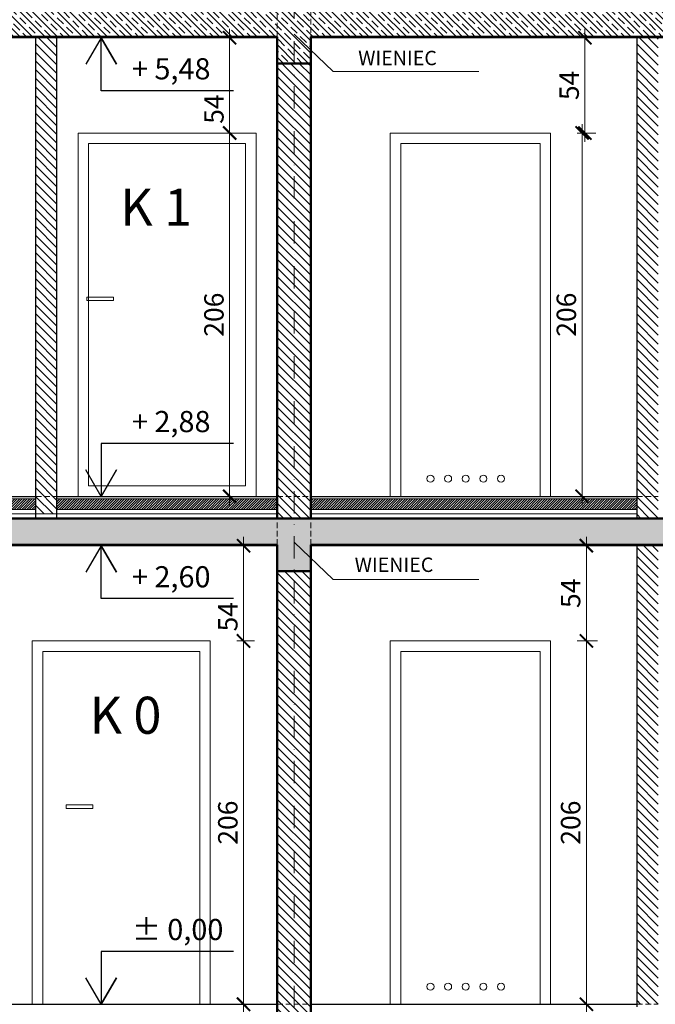
# Model space of a CAD drawing. Units: millimetres. Extents: x 8510 to 121617, y 7613 to 101964.
# Drawn here: x 88546 to 88906, y 55997 to 56555 of the extents above; entities that cross this region are included whole.
import ezdxf

# ---------------------------------------------------------------- set-up
doc = ezdxf.new("R2010")
doc.units = ezdxf.units.MM
for name, pattern in [('CONTINU', [0]), ('DASHDOT2', [12.7, 6.35, -3.175, 0, -3.175]), ('DASHED2', [9.525, 6.35, -3.175])]:
    doc.linetypes.add(name, pattern=pattern)
for name, color, linetype, lineweight in [('0.05', 130, 'Continuous', 5), ('DZIALOWE', 5, 'Continuous', 25), ('KRESKOWANIA', 8, 'Continuous', 0), ('OPISY', 6, 'Continuous', 25), ('OSI', 250, 'Continuous', 0), ('WYMIARY', 210, 'Continuous', 15), ('wymiary 100', 8, 'Continuous', 15)]:
    doc.layers.add(name, color=color, linetype=linetype, lineweight=lineweight)
for name, color, linetype in [('szraf', 8, 'Continuous'), ('VIEWPORT', 7, 'Continuous'), ('WYMIAR', 7, 'Continuous')]:
    doc.layers.add(name, color=color, linetype=linetype)
doc.styles.add('ewa romans', font='romans.shx', dxfattribs={"width": 0.6})
doc.styles.add('ROMANS', font='simplex.shx', dxfattribs={"width": 0.6, "height": 15})
doc.linetypes.add('BATTING', pattern='A,0.0001,-0.1,[134,ltypeshp.shx,S=0.1,R=0,X=-0.1,Y=0],-0.2,[134,ltypeshp.shx,S=0.1,R=180,X=0.1,Y=0],-0.1', length=0.4001)
doc.dimstyles.new('50 na cm', dxfattribs={"dimscale": 5, "dimtxt": 2.2, "dimasz": 1.5, "dimexe": 1.25, "dimexo": 3, "dimgap": 0.4, "dimtad": 1, "dimdec": 0, "dimtxsty": 'ewa romans', "dimblk": 'ARCHTICK', "dimcen": 2, "dimdle": 1, "dimclrd": 253, "dimclre": 253, "dimclrt": 253, "dimadec": 0, "dimazin": 0, "dimtfac": 1, "dimtdec": 0, "dimtmove": 0, "dimatfit": 3, "dimldrblk": 'ARCHTICK', "dimfxl": 3, "dimfxlon": 1, "dimlwd": 9, "dimlwe": 9, "dimarcsym": 0})
doc.dimstyles.new('Wektor 1do50', dxfattribs={"dimscale": 0, "dimtxt": 6, "dimasz": 0.3, "dimexe": 1.25, "dimexo": 0.625, "dimgap": 3, "dimtad": 1, "dimdec": 1, "dimlfac": -1, "dimzin": 12, "dimdsep": 46, "dimtxsty": 'ROMANS', "dimblk": 'AGA1', "dimcen": 0.3, "dimse1": 1, "dimse2": 1, "dimclre": 7, "dimclrt": 61, "dimadec": 0, "dimazin": 0, "dimtfac": 1, "dimtdec": 1, "dimtmove": 0, "dimatfit": 3, "dimldrblk": 'AGA1', "dimfxl": 1, "dimtolj": 1, "dimtzin": 0, "dimarcsym": 0})
pattern_1 = [(135, (-8046.1594, 22971.3012), (-2.46957043, -2.46957043), [])]

# ---------------------------------------------------------------- blocks, each defined once
blk = doc.blocks.new('_ArchTick')
at = {"color": 0, "linetype": 'ByBlock', "const_width": 0.15}
blk.add_lwpolyline([(-0.5, -0.5), (0.5, 0.5)], dxfattribs=at)
blk = doc.blocks.new('*D2400')
at = {"layer": 'DEFPOINTS', "color": 0, "linetype": 'Continuous', "lineweight": 0}
for p in [(88846.79, 56490.79), (88864.63, 56490.79), (88846.79, 56284.79)]:
    blk.add_point(p, dxfattribs=at)
at = {"layer": 'WYMIARY', "color": 253, "linetype": 'Continuous', "lineweight": 9}
for p, q in [((88864.63, 56279.79), (88864.63, 56495.79)), ((88861.79, 56490.79), (88870.88, 56490.79)), ((88861.79, 56284.79), (88870.88, 56284.79))]:
    blk.add_line(p, q, dxfattribs=at)
at = {"layer": 'WYMIARY', "color": 253, "linetype": 'Continuous', "lineweight": 9, "xscale": 7.5, "yscale": 7.5, "zscale": 7.5}
for p, rotation in [((88864.63, 56490.79), 90), ((88864.63, 56284.79), 270)]:
    blk.add_blockref('_ArchTick', p, dxfattribs=dict(at, rotation=rotation))
at = {"layer": 'WYMIARY', "color": 253, "linetype": 'Continuous', "lineweight": 0, "insert": (88857.13, 56387.79), "char_height": 11, "attachment_point": 5, "rotation": 90, "style": 'ewa romans'}
blk.add_mtext('206', dxfattribs=at)
blk = doc.blocks.new('*D2401')
at = {"layer": 'DEFPOINTS', "color": 0, "linetype": 'Continuous', "lineweight": 0}
for p in [(88851.21, 56544.79), (88866.23, 56544.79), (88846.79, 56490.79)]:
    blk.add_point(p, dxfattribs=at)
at = {"layer": 'WYMIARY', "color": 253, "linetype": 'Continuous', "lineweight": 9}
for p, q in [((88866.23, 56485.79), (88866.23, 56549.79)), ((88866.21, 56544.79), (88872.48, 56544.79)), ((88861.79, 56490.79), (88872.48, 56490.79))]:
    blk.add_line(p, q, dxfattribs=at)
at = {"layer": 'WYMIARY', "color": 253, "linetype": 'Continuous', "lineweight": 9, "xscale": 7.5, "yscale": 7.5, "zscale": 7.5}
for p, rotation in [((88866.23, 56544.79), 90), ((88866.23, 56490.79), 270)]:
    blk.add_blockref('_ArchTick', p, dxfattribs=dict(at, rotation=rotation))
at = {"layer": 'WYMIARY', "color": 253, "linetype": 'Continuous', "lineweight": 0, "insert": (88858.73, 56517.79), "char_height": 11, "attachment_point": 5, "rotation": 90, "style": 'ewa romans'}
blk.add_mtext('54', dxfattribs=at)
blk = doc.blocks.new('*D2405')
at = {"layer": 'DEFPOINTS', "color": 0, "linetype": 'Continuous', "lineweight": 0}
for p in [(88653.79, 56202.79), (88672.64, 56202.79), (88653.79, 55996.79)]:
    blk.add_point(p, dxfattribs=at)
at = {"layer": 'WYMIARY', "color": 253, "linetype": 'Continuous', "lineweight": 9}
for p, q in [((88672.64, 55991.79), (88672.64, 56207.79)), ((88668.79, 56202.79), (88678.89, 56202.79)), ((88668.79, 55996.79), (88678.89, 55996.79))]:
    blk.add_line(p, q, dxfattribs=at)
at = {"layer": 'WYMIARY', "color": 253, "linetype": 'Continuous', "lineweight": 9, "xscale": 7.5, "yscale": 7.5, "zscale": 7.5}
for p, rotation in [((88672.64, 56202.79), 90), ((88672.64, 55996.79), 270)]:
    blk.add_blockref('_ArchTick', p, dxfattribs=dict(at, rotation=rotation))
at = {"layer": 'WYMIARY', "color": 253, "linetype": 'Continuous', "lineweight": 0, "insert": (88665.14, 56099.79), "char_height": 11, "attachment_point": 5, "rotation": 90, "style": 'ewa romans'}
blk.add_mtext('206', dxfattribs=at)
blk = doc.blocks.new('*D2406')
at = {"layer": 'DEFPOINTS', "color": 0, "linetype": 'Continuous', "lineweight": 0}
for p in [(88672.64, 56256.79), (88691.79, 56256.79), (88653.79, 56202.79)]:
    blk.add_point(p, dxfattribs=at)
at = {"layer": 'WYMIARY', "color": 253, "linetype": 'Continuous', "lineweight": 9}
for p, q in [((88672.64, 56197.79), (88672.64, 56261.79)), ((88676.79, 56256.79), (88666.39, 56256.79)), ((88668.79, 56202.79), (88678.89, 56202.79))]:
    blk.add_line(p, q, dxfattribs=at)
at = {"layer": 'WYMIARY', "color": 253, "linetype": 'Continuous', "lineweight": 9, "xscale": 7.5, "yscale": 7.5, "zscale": 7.5}
for p, rotation in [((88672.64, 56256.79), 90), ((88672.64, 56202.79), 270)]:
    blk.add_blockref('_ArchTick', p, dxfattribs=dict(at, rotation=rotation))
at = {"layer": 'WYMIARY', "color": 253, "linetype": 'Continuous', "lineweight": 0, "insert": (88665.14, 56216.53), "char_height": 11, "attachment_point": 5, "rotation": 90, "style": 'ewa romans'}
blk.add_mtext('54', dxfattribs=at)
blk = doc.blocks.new('*D2407')
at = {"layer": 'DEFPOINTS', "color": 0, "linetype": 'Continuous', "lineweight": 0}
for p in [(88664.76, 56490.79), (88679.79, 56490.79), (88679.79, 56284.79)]:
    blk.add_point(p, dxfattribs=at)
at = {"layer": 'WYMIARY', "color": 253, "linetype": 'Continuous', "lineweight": 9}
for p, q in [((88664.76, 56279.79), (88664.76, 56495.79)), ((88664.79, 56490.79), (88658.51, 56490.79)), ((88664.79, 56284.79), (88658.51, 56284.79))]:
    blk.add_line(p, q, dxfattribs=at)
at = {"layer": 'WYMIARY', "color": 253, "linetype": 'Continuous', "lineweight": 9, "xscale": 7.5, "yscale": 7.5, "zscale": 7.5}
for p, rotation in [((88664.76, 56490.79), 90), ((88664.76, 56284.79), 270)]:
    blk.add_blockref('_ArchTick', p, dxfattribs=dict(at, rotation=rotation))
at = {"layer": 'WYMIARY', "color": 253, "linetype": 'Continuous', "lineweight": 0, "insert": (88657.26, 56387.79), "char_height": 11, "attachment_point": 5, "rotation": 90, "style": 'ewa romans'}
blk.add_mtext('206', dxfattribs=at)
blk = doc.blocks.new('*D2408')
at = {"layer": 'DEFPOINTS', "color": 0, "linetype": 'Continuous', "lineweight": 0}
for p in [(88664.76, 56544.79), (88691.79, 56544.79), (88679.79, 56490.79)]:
    blk.add_point(p, dxfattribs=at)
at = {"layer": 'WYMIARY', "color": 253, "linetype": 'Continuous', "lineweight": 9}
for p, q in [((88664.76, 56485.79), (88664.76, 56549.79)), ((88676.79, 56544.79), (88658.51, 56544.79)), ((88664.79, 56490.79), (88658.51, 56490.79))]:
    blk.add_line(p, q, dxfattribs=at)
at = {"layer": 'WYMIARY', "color": 253, "linetype": 'Continuous', "lineweight": 9, "xscale": 7.5, "yscale": 7.5, "zscale": 7.5}
for p, rotation in [((88664.76, 56544.79), 90), ((88664.76, 56490.79), 270)]:
    blk.add_blockref('_ArchTick', p, dxfattribs=dict(at, rotation=rotation))
at = {"layer": 'WYMIARY', "color": 253, "linetype": 'Continuous', "lineweight": 0, "insert": (88657.26, 56504.36), "char_height": 11, "attachment_point": 5, "rotation": 90, "style": 'ewa romans'}
blk.add_mtext('54', dxfattribs=at)
blk = doc.blocks.new('*D3885')
at = {"layer": '0.05', "color": 253, "linetype": 'Continuous', "lineweight": 9}
for p, q in [((88867.06, 55991.79), (88867.06, 56207.79)), ((88861.79, 56202.79), (88873.31, 56202.79)), ((88861.79, 55996.79), (88873.31, 55996.79))]:
    blk.add_line(p, q, dxfattribs=at)
at = {"layer": 'DEFPOINTS', "color": 0, "linetype": 'Continuous', "lineweight": 0}
for p in [(88846.79, 56202.79), (88867.06, 56202.79), (88846.79, 55996.79)]:
    blk.add_point(p, dxfattribs=at)
at = {"layer": '0.05', "color": 253, "linetype": 'Continuous', "lineweight": 9, "xscale": 7.5, "yscale": 7.5, "zscale": 7.5}
for p, rotation in [((88867.06, 56202.79), 90), ((88867.06, 55996.79), 270)]:
    blk.add_blockref('_ArchTick', p, dxfattribs=dict(at, rotation=rotation))
at = {"layer": '0.05', "color": 253, "linetype": 'Continuous', "lineweight": 0, "insert": (88859.56, 56099.79), "char_height": 11, "attachment_point": 5, "rotation": 90, "style": 'ewa romans'}
blk.add_mtext('206', dxfattribs=at)
blk = doc.blocks.new('*D3886')
at = {"layer": '0.05', "color": 253, "linetype": 'Continuous', "lineweight": 9}
for p, q in [((88867.06, 56197.79), (88867.06, 56261.79)), ((88880.79, 56256.79), (88860.81, 56256.79)), ((88861.79, 56202.79), (88873.31, 56202.79))]:
    blk.add_line(p, q, dxfattribs=at)
at = {"layer": 'DEFPOINTS', "color": 0, "linetype": 'Continuous', "lineweight": 0}
for p in [(88867.06, 56256.79), (88895.79, 56256.79), (88846.79, 56202.79)]:
    blk.add_point(p, dxfattribs=at)
at = {"layer": '0.05', "color": 253, "linetype": 'Continuous', "lineweight": 9, "xscale": 7.5, "yscale": 7.5, "zscale": 7.5}
for p, rotation in [((88867.06, 56256.79), 90), ((88867.06, 56202.79), 270)]:
    blk.add_blockref('_ArchTick', p, dxfattribs=dict(at, rotation=rotation))
at = {"layer": '0.05', "color": 253, "linetype": 'Continuous', "lineweight": 0, "insert": (88859.56, 56229.79), "char_height": 11, "attachment_point": 5, "rotation": 90, "style": 'ewa romans'}
blk.add_mtext('54', dxfattribs=at)
blk = doc.blocks.new('*D4140')
at = {"layer": '0.05', "color": 253, "linetype": 'Continuous', "lineweight": 9}
for p, q in [((88024.1, 57114.96), (88002.85, 57114.96)), ((88009.1, 55960.79), (88009.1, 57119.96)), ((88024.1, 55965.79), (88002.85, 55965.79))]:
    blk.add_line(p, q, dxfattribs=at)
at = {"layer": 'DEFPOINTS', "color": 0, "linetype": 'Continuous', "lineweight": 0}
for p in [(88009.1, 57114.96), (88731.29, 57114.96), (88150.29, 55965.79)]:
    blk.add_point(p, dxfattribs=at)
at = {"layer": '0.05', "color": 253, "linetype": 'Continuous', "lineweight": 9, "xscale": 7.5, "yscale": 7.5, "zscale": 7.5}
for p, rotation in [((88009.1, 57114.96), 90), ((88009.1, 55965.79), 270)]:
    blk.add_blockref('_ArchTick', p, dxfattribs=dict(at, rotation=rotation))
at = {"layer": '0.05', "color": 253, "linetype": 'Continuous', "lineweight": 0, "insert": (88001.6, 56540.37), "char_height": 11, "attachment_point": 5, "rotation": 90, "style": 'ewa romans'}
blk.add_mtext('1150', dxfattribs=at)
blk = doc.blocks.new('AGA1')
at = {"layer": 'VIEWPORT'}
for q in [(-14, 0), (0, 17), (0, -17), (17.5, 0)]:
    blk.add_line((0, 0), q, dxfattribs=at)
at = {"layer": 'VIEWPORT', "const_width": 1.5}
for points in [[(0, 0), (-8.5, -8.5)], [(0, 0), (8.5, 8.5)]]:
    blk.add_lwpolyline(points, dxfattribs=at)
blk = doc.blocks.new('*D5809')
at = {"layer": '0.05', "color": 0, "linetype": 'Continuous', "lineweight": -2}
blk.add_line((109685.63, 56060.12), (109685.63, 56036.72), dxfattribs=at)
at = {"layer": 'DEFPOINTS', "color": 0, "linetype": 'Continuous', "lineweight": 0}
for p in [(109814.03, 56060.42), (34562.6, 56036.42), (109685.63, 56036.42)]:
    blk.add_point(p, dxfattribs=at)
at = {"layer": '0.05', "color": 0, "linetype": 'Continuous', "lineweight": -2, "xscale": 0.3, "yscale": 0.3, "zscale": 0.3}
for p, rotation in [((109685.63, 56060.42), 90), ((109685.63, 56036.42), 270)]:
    blk.add_blockref('AGA1', p, dxfattribs=dict(at, rotation=rotation))
at = {"layer": '0.05', "color": 61, "linetype": 'Continuous', "lineweight": 0, "insert": (109675.13, 56048.42), "char_height": 15, "attachment_point": 5, "rotation": 90, "style": 'ROMANS'}
blk.add_mtext('\\A1;24', dxfattribs=at)
blk = doc.blocks.new('*D5814')
at = {"layer": '0.05', "color": 0, "linetype": 'Continuous', "lineweight": -2}
blk.add_line((109665.77, 56579.12), (109665.77, 56024.72), dxfattribs=at)
at = {"layer": 'DEFPOINTS', "color": 0, "linetype": 'Continuous', "lineweight": 0}
for p in [(109742.01, 56579.42), (34490.59, 56024.42), (109665.77, 56024.42)]:
    blk.add_point(p, dxfattribs=at)
at = {"layer": '0.05', "color": 0, "linetype": 'Continuous', "lineweight": -2, "xscale": 0.3, "yscale": 0.3, "zscale": 0.3}
for p, rotation in [((109665.77, 56579.42), 90), ((109665.77, 56024.42), 270)]:
    blk.add_blockref('AGA1', p, dxfattribs=dict(at, rotation=rotation))
at = {"layer": '0.05', "color": 61, "linetype": 'Continuous', "lineweight": 0, "insert": (109655.27, 56301.92), "char_height": 15, "attachment_point": 5, "rotation": 90, "style": 'ROMANS'}
blk.add_mtext('\\A1;555', dxfattribs=at)
blk = doc.blocks.new('*D5981')
at = {"layer": '0.05', "color": 0, "linetype": 'Continuous', "lineweight": -2}
blk.add_line((112627.47, 57067.12), (112627.47, 56060.72), dxfattribs=at)
at = {"layer": 'DEFPOINTS', "color": 0, "linetype": 'Continuous', "lineweight": 0}
for p in [(112913.91, 57067.42), (37662.49, 56060.42), (112627.47, 56060.42)]:
    blk.add_point(p, dxfattribs=at)
at = {"layer": '0.05', "color": 0, "linetype": 'Continuous', "lineweight": -2, "xscale": 0.3, "yscale": 0.3, "zscale": 0.3}
for p, rotation in [((112627.47, 57067.42), 90), ((112627.47, 56060.42), 270)]:
    blk.add_blockref('AGA1', p, dxfattribs=dict(at, rotation=rotation))
at = {"layer": '0.05', "color": 61, "linetype": 'Continuous', "lineweight": 0, "insert": (112616.97, 56563.92), "char_height": 15, "attachment_point": 5, "rotation": 90, "style": 'ROMANS'}
blk.add_mtext('\\A1;1007', dxfattribs=at)
blk = doc.blocks.new('*D5982')
at = {"layer": '0.05', "color": 0, "linetype": 'Continuous', "lineweight": -2}
blk.add_line((112627.47, 56060.12), (112627.47, 56024.72), dxfattribs=at)
at = {"layer": 'DEFPOINTS', "color": 0, "linetype": 'Continuous', "lineweight": 0}
for p in [(112913.91, 56060.42), (37662.49, 56024.42), (112627.47, 56024.42)]:
    blk.add_point(p, dxfattribs=at)
at = {"layer": '0.05', "color": 0, "linetype": 'Continuous', "lineweight": -2, "xscale": 0.3, "yscale": 0.3, "zscale": 0.3}
for p, rotation in [((112627.47, 56060.42), 90), ((112627.47, 56024.42), 270)]:
    blk.add_blockref('AGA1', p, dxfattribs=dict(at, rotation=rotation))
at = {"layer": '0.05', "color": 61, "linetype": 'Continuous', "lineweight": 0, "insert": (112616.97, 56042.42), "char_height": 15, "attachment_point": 5, "rotation": 90, "style": 'ROMANS'}
blk.add_mtext('\\A1;36', dxfattribs=at)
blk = doc.blocks.new('*D6073')
at = {"layer": '0.05', "color": 0, "linetype": 'Continuous', "lineweight": -2}
blk.add_line((115983.4, 56579.12), (115983.4, 56024.72), dxfattribs=at)
at = {"layer": 'DEFPOINTS', "color": 0, "linetype": 'Continuous', "lineweight": 0}
for p in [(116246.83, 56579.42), (40995.41, 56024.42), (115983.4, 56024.42)]:
    blk.add_point(p, dxfattribs=at)
at = {"layer": '0.05', "color": 0, "linetype": 'Continuous', "lineweight": -2, "xscale": 0.3, "yscale": 0.3, "zscale": 0.3}
for p, rotation in [((115983.4, 56579.42), 90), ((115983.4, 56024.42), 270)]:
    blk.add_blockref('AGA1', p, dxfattribs=dict(at, rotation=rotation))
at = {"layer": '0.05', "color": 61, "linetype": 'Continuous', "lineweight": 0, "insert": (115972.9, 56301.92), "char_height": 15, "attachment_point": 5, "rotation": 90, "style": 'ROMANS'}
blk.add_mtext('\\A1;555', dxfattribs=at)
blk = doc.blocks.new('*D6099')
at = {"layer": '0.05', "color": 0, "linetype": 'Continuous', "lineweight": -2}
blk.add_line((118059.26, 56280.09), (118059.26, 56060.72), dxfattribs=at)
at = {"layer": 'DEFPOINTS', "color": 0, "linetype": 'Continuous', "lineweight": 0}
for p in [(118163.79, 56280.39), (42912.37, 56060.42), (118059.26, 56060.42)]:
    blk.add_point(p, dxfattribs=at)
at = {"layer": '0.05', "color": 0, "linetype": 'Continuous', "lineweight": -2, "xscale": 0.3, "yscale": 0.3, "zscale": 0.3}
for p, rotation in [((118059.26, 56280.39), 90), ((118059.26, 56060.42), 270)]:
    blk.add_blockref('AGA1', p, dxfattribs=dict(at, rotation=rotation))
at = {"layer": '0.05', "color": 61, "linetype": 'Continuous', "lineweight": 0, "insert": (118048.76, 56170.4), "char_height": 15, "attachment_point": 5, "rotation": 90, "style": 'ROMANS'}
blk.add_mtext('\\A1;220', dxfattribs=at)
blk = doc.blocks.new('*D6100')
at = {"layer": '0.05', "color": 0, "linetype": 'Continuous', "lineweight": -2}
blk.add_line((118290.21, 57067.12), (118290.21, 56060.72), dxfattribs=at)
at = {"layer": 'DEFPOINTS', "color": 0, "linetype": 'Continuous', "lineweight": 0}
for p in [(118125.73, 57067.42), (42874.3, 56060.42), (118290.21, 56060.42)]:
    blk.add_point(p, dxfattribs=at)
at = {"layer": '0.05', "color": 0, "linetype": 'Continuous', "lineweight": -2, "xscale": 0.3, "yscale": 0.3, "zscale": 0.3}
for p, rotation in [((118290.21, 57067.42), 90), ((118290.21, 56060.42), 270)]:
    blk.add_blockref('AGA1', p, dxfattribs=dict(at, rotation=rotation))
at = {"layer": '0.05', "color": 61, "linetype": 'Continuous', "lineweight": 0, "insert": (118279.71, 56563.92), "char_height": 15, "attachment_point": 5, "rotation": 90, "style": 'ROMANS'}
blk.add_mtext('\\A1;1007', dxfattribs=at)
blk = doc.blocks.new('*D6106')
at = {"layer": '0.05', "color": 0, "linetype": 'Continuous', "lineweight": -2}
blk.add_line((116893.48, 56399.72), (116893.48, 56584.12), dxfattribs=at)
at = {"layer": 'DEFPOINTS', "color": 0, "linetype": 'Continuous', "lineweight": 0}
for p in [(41608.41, 56584.42), (116893.48, 56584.42), (116859.83, 56399.42)]:
    blk.add_point(p, dxfattribs=at)
at = {"layer": '0.05', "color": 0, "linetype": 'Continuous', "lineweight": -2, "xscale": 0.3, "yscale": 0.3, "zscale": 0.3}
for p, rotation in [((116893.48, 56584.42), 90), ((116893.48, 56399.42), 270)]:
    blk.add_blockref('AGA1', p, dxfattribs=dict(at, rotation=rotation))
at = {"layer": '0.05', "color": 61, "linetype": 'Continuous', "lineweight": 0, "insert": (116882.98, 56491.92), "char_height": 15, "attachment_point": 5, "rotation": 90, "style": 'ROMANS'}
blk.add_mtext('\\A1;185', dxfattribs=at)
blk = doc.blocks.new('*D6162')
at = {"layer": '0.05', "color": 0, "linetype": 'Continuous', "lineweight": -2}
blk.add_line((108447.52, 56640.83), (108447.52, 56060.93), dxfattribs=at)
at = {"layer": 'DEFPOINTS', "color": 0, "linetype": 'Continuous', "lineweight": 0}
for p in [(108476.01, 56641.13), (31265.46, 56060.63), (108447.52, 56060.63)]:
    blk.add_point(p, dxfattribs=at)
at = {"layer": '0.05', "color": 0, "linetype": 'Continuous', "lineweight": -2, "xscale": 0.3, "yscale": 0.3, "zscale": 0.3}
for p, rotation in [((108447.52, 56641.13), 90), ((108447.52, 56060.63), 270)]:
    blk.add_blockref('AGA1', p, dxfattribs=dict(at, rotation=rotation))
at = {"layer": '0.05', "color": 61, "linetype": 'Continuous', "lineweight": 0, "insert": (108435.59, 56350.88), "char_height": 15, "attachment_point": 5, "rotation": 90, "style": 'ROMANS'}
blk.add_mtext('\\A1;580,5', dxfattribs=at)
blk = doc.blocks.new('*D6240')
at = {"layer": '0.05', "color": 0, "linetype": 'Continuous', "lineweight": -2}
blk.add_line((107069.04, 56644.83), (107069.04, 56060.93), dxfattribs=at)
at = {"layer": 'DEFPOINTS', "color": 0, "linetype": 'Continuous', "lineweight": 0}
for p in [(107033.01, 56645.13), (29822.46, 56060.63), (107069.04, 56060.63)]:
    blk.add_point(p, dxfattribs=at)
at = {"layer": '0.05', "color": 0, "linetype": 'Continuous', "lineweight": -2, "xscale": 0.3, "yscale": 0.3, "zscale": 0.3}
for p, rotation in [((107069.04, 56645.13), 90), ((107069.04, 56060.63), 270)]:
    blk.add_blockref('AGA1', p, dxfattribs=dict(at, rotation=rotation))
at = {"layer": '0.05', "color": 61, "linetype": 'Continuous', "lineweight": 0, "insert": (107057.11, 56352.88), "char_height": 15, "attachment_point": 5, "rotation": 90, "style": 'ROMANS'}
blk.add_mtext('\\A1;584,5', dxfattribs=at)
blk = doc.blocks.new('*D6290')
at = {"layer": '0.05', "color": 0, "linetype": 'Continuous', "lineweight": -2}
blk.add_line((107409.71, 56308.29), (107409.71, 56040.43), dxfattribs=at)
at = {"layer": 'DEFPOINTS', "color": 0, "linetype": 'Continuous', "lineweight": 0}
for p in [(107384.01, 56308.59), (30173.46, 56040.13), (107409.71, 56040.13)]:
    blk.add_point(p, dxfattribs=at)
at = {"layer": '0.05', "color": 0, "linetype": 'Continuous', "lineweight": -2, "xscale": 0.3, "yscale": 0.3, "zscale": 0.3}
for p, rotation in [((107409.71, 56308.59), 90), ((107409.71, 56040.13), 270)]:
    blk.add_blockref('AGA1', p, dxfattribs=dict(at, rotation=rotation))
at = {"layer": '0.05', "color": 61, "linetype": 'Continuous', "lineweight": 0, "insert": (107397.78, 56174.36), "char_height": 15, "attachment_point": 5, "rotation": 90, "style": 'ROMANS'}
blk.add_mtext('\\A1;268,5', dxfattribs=at)

msp = doc.modelspace()

# ---------------------------------------------------------------- hatches: boundary and pattern name
at = {"layer": '0.05', "linetype": 'Continuous', "lineweight": 0}
h = msp.add_hatch(dxfattribs=at)
h.set_pattern_fill('_USER', angle=45, style=0, pattern_type=0)
h.set_pattern_definition([(45, (0, 0), (-0.707106781, 0.707106781), [])])
h.paths.add_polyline_path([(88215.91, 56283.29), (88215.91, 56277.29), (88305.79, 56277.29), (88305.79, 56283.29)])
h.paths.add_polyline_path([(88527.28, 56277.29), (88527.28, 56283.29), (88305.79, 56283.29), (88305.79, 56277.29)])
h.paths.add_polyline_path([(88554.79, 56277.29), (88554.79, 56283.29), (88527.28, 56283.29), (88527.28, 56277.29)])
h.paths.add_polyline_path([(88566.79, 56283.29), (88566.79, 56277.29), (88691.79, 56277.29), (88691.79, 56283.29)])
h = msp.add_hatch(dxfattribs=at)
h.set_pattern_fill('_USER', angle=45, style=0, pattern_type=0)
h.set_pattern_definition([(45, (-7972.1805, 22971.3012), (-0.707106781, 0.707106781), [])])
h.paths.add_polyline_path([(88895.79, 56277.29), (88895.79, 56283.29), (88710.79, 56283.29), (88710.79, 56277.29)])
at = {"layer": 'szraf', "linetype": 'Continuous', "lineweight": 0, "ltscale": 3}
h = msp.add_hatch(dxfattribs=at)
h.set_pattern_fill('JIS_STN_1E', scale=5, angle=90, style=0)
h.paths.add_polyline_path([(88701.29, 56530.29), (88710.79, 56530.29), (88710.79, 56537.73), (88701.29, 56546.8)])
h.paths.add_polyline_path([(88701.29, 56560.29), (88691.79, 56560.29), (88691.79, 56545.29), (88691.79, 56530.29), (88701.29, 56530.29)])
h.paths.add_polyline_path([(88710.79, 56560.29), (88701.29, 56560.29), (88701.29, 56546.8), (88710.79, 56537.73), (88710.79, 56545.29)])
h.paths.add_polyline_path([(88527.28, 56560.29), (88527.28, 56545.29), (88691.79, 56545.29), (88691.79, 56560.29)])
h = msp.add_hatch(dxfattribs=at)
h.set_pattern_fill('JIS_STN_1E', scale=5, angle=90, style=0)
h.paths.add_polyline_path([(89258.79, 56560.29), (89253.79, 56560.29), (89246.79, 56560.29), (89246.79, 56536.29), (89258.79, 56525.09)])
h.paths.add_polyline_path([(89246.79, 56536.29), (89246.79, 56515.79), (89258.79, 56515.79), (89258.79, 56525.09)])
h.paths.add_polyline_path([(89246.79, 56560.29), (89234.79, 56560.29), (89234.79, 56545.29), (89234.79, 56515.79), (89246.79, 56515.79)])
h.paths.add_polyline_path([(89234.79, 56560.29), (89228.79, 56560.29), (89057.95, 56560.29), (89057.95, 56545.29), (89234.79, 56545.29)])
h.paths.add_polyline_path([(89057.95, 56560.29), (88710.79, 56560.29), (88710.79, 56545.29), (89057.95, 56545.29)])
h = msp.add_hatch(dxfattribs=at)
h.set_pattern_fill('JIS_STN_1E', scale=5, angle=90, style=0)
h.paths.add_polyline_path([(88527.28, 56272.29), (88517.78, 56272.29), (88517.78, 56257.29), (88517.78, 56247.73), (88527.28, 56258.67)])
h.paths.add_polyline_path([(88536.78, 56257.29), (88536.78, 56272.29), (88527.28, 56272.29), (88527.28, 56242.29), (88536.78, 56242.29)])
h.paths.add_polyline_path([(88527.28, 56258.67), (88517.78, 56247.73), (88517.78, 56242.29), (88527.28, 56242.29)])
h.paths.add_polyline_path([(88536.78, 56221.79), (88527.28, 56221.79), (88527.28, 56202.79), (88536.78, 56202.79)])
h.paths.add_polyline_path([(88527.28, 56221.79), (88517.78, 56221.79), (88517.78, 56208.46), (88527.28, 56208.46)])
h.paths.add_polyline_path([(88527.28, 56208.46), (88517.78, 56208.46), (88517.78, 56202.79), (88527.28, 56202.79)])
h.paths.add_polyline_path([(88691.79, 56272.29), (88536.78, 56272.29), (88536.78, 56257.29), (88691.79, 56257.29)])
h.paths.add_polyline_path([(88701.29, 56272.29), (88691.79, 56272.29), (88691.79, 56257.29), (88691.79, 56242.29), (88701.29, 56242.29)])
h.paths.add_polyline_path([(88710.79, 56249.73), (88701.29, 56258.8), (88701.29, 56242.29), (88710.79, 56242.29)])
h.paths.add_polyline_path([(88710.79, 56272.29), (88701.29, 56272.29), (88701.29, 56258.8), (88710.79, 56249.73), (88710.79, 56257.29)])
h.paths.add_polyline_path([(89057.95, 56272.29), (88710.79, 56272.29), (88710.79, 56257.29), (89057.95, 56257.29)])
h.paths.add_polyline_path([(89234.79, 56272.29), (89057.95, 56272.29), (89057.95, 56257.29), (89234.79, 56257.29)])
h.paths.add_polyline_path([(89246.79, 56272.29), (89234.79, 56272.29), (89234.79, 56257.29), (89234.79, 56237.79), (89246.79, 56237.79)])
h.paths.add_polyline_path([(89246.79, 56258.04), (89246.79, 56237.79), (89258.79, 56237.79), (89258.79, 56248.06)])
h.paths.add_polyline_path([(89258.79, 56272.29), (89246.79, 56272.29), (89246.79, 56258.04), (89258.79, 56248.06)])
h.paths.add_polyline_path([(89084.84, 56262.69), (89084.84, 56278.88), (89101.34, 56278.88), (89101.34, 56262.69)], flags=9)
h.paths.add_polyline_path([(89200.18, 56262.69), (89200.18, 56278.88), (89216.68, 56278.88), (89216.68, 56262.69)], flags=9)
at = {"layer": 'wymiary 100', "lineweight": 5}
h = msp.add_hatch(dxfattribs=at)
h.set_pattern_fill('ANSI31', color=256, scale=1.1, angle=90, style=0)
h.set_pattern_definition(pattern_1)
h.paths.add_polyline_path([(88691.79, 56560.29), (88701.29, 56560.29), (88701.29, 56572.79), (88691.79, 56572.79)])
h.paths.add_polyline_path([(88701.29, 56560.29), (88710.79, 56560.29), (88710.79, 56572.79), (88701.29, 56572.79)])
h.paths.add_polyline_path([(88701.29, 56530.29), (88691.79, 56530.29), (88691.79, 56284.79), (88701.29, 56284.79)])
h.paths.add_polyline_path([(88701.29, 56284.79), (88710.79, 56284.79), (88710.79, 56530.29), (88701.29, 56530.29)])
h.paths.add_polyline_path([(88691.79, 56272.29), (88701.29, 56272.29), (88701.29, 56284.79), (88691.79, 56284.79)])
h.paths.add_polyline_path([(88701.29, 56272.29), (88710.79, 56272.29), (88710.79, 56284.79), (88701.29, 56284.79)])
h = msp.add_hatch(dxfattribs=at)
h.set_pattern_fill('ANSI31', color=256, scale=1.1, angle=90, style=0)
h.set_pattern_definition(pattern_1)
h.paths.add_polyline_path([(88566.79, 56544.79), (88554.79, 56544.79), (88554.79, 56284.79), (88566.79, 56284.79)])
h.paths.add_polyline_path([(88554.79, 56284.79), (88554.79, 56274.79), (88566.79, 56274.79), (88566.79, 56284.79)])
h = msp.add_hatch(dxfattribs=at)
h.set_pattern_fill('ANSI31', color=256, scale=1.1, angle=90, style=0)
h.set_pattern_definition(pattern_1)
h.paths.add_polyline_path([(88895.79, 56284.79), (88907.79, 56284.79), (88907.79, 56544.79), (88895.79, 56544.79), (88895.79, 56542.79)])
h.paths.add_polyline_path([(88895.79, 56272.29), (88907.79, 56272.29), (88907.79, 56284.79), (88895.79, 56284.79)])
h = msp.add_hatch(dxfattribs=at)
h.set_pattern_fill('ANSI31', color=256, scale=1.1, angle=90, style=0)
h.paths.add_polyline_path([(88907.79, 56256.79), (88895.79, 56256.79), (88895.79, 55996.79), (88907.79, 55996.79)])
h = msp.add_hatch(dxfattribs=at)
h.set_pattern_fill('ANSI31', color=256, scale=1.1, angle=90, style=0)
h.set_pattern_definition(pattern_1)
h.paths.add_polyline_path([(88701.29, 56242.29), (88691.79, 56242.29), (88691.79, 55996.79), (88701.29, 55996.79)])
h.paths.add_polyline_path([(88701.29, 55996.79), (88710.79, 55996.79), (88710.79, 56242.29), (88701.29, 56242.29)])
h.paths.add_polyline_path([(88701.29, 55980.29), (88710.79, 55980.29), (88710.79, 55991.29), (88701.29, 55991.29)])
h.paths.add_polyline_path([(88701.29, 55991.29), (88691.79, 55991.29), (88691.79, 55980.29), (88701.29, 55980.29)])
h.paths.add_polyline_path([(88701.29, 55991.29), (88701.29, 55996.79), (88691.79, 55996.79), (88691.79, 55991.29)])
h.paths.add_polyline_path([(88710.79, 55991.29), (88710.79, 55996.79), (88701.29, 55996.79), (88701.29, 55991.29)])

# ---------------------------------------------------------------- linework, layer by layer
at = {"layer": '0.05', "color": 8, "linetype": 'Continuous', "lineweight": 0}
for p, q in [((88701.29, 56546.8), (88723.46, 56525.65)), ((88723.46, 56525.65), (88806.03, 56525.65)), ((88701.29, 56258.8), (88723.46, 56237.65)), ((88723.46, 56237.65), (88806.03, 56237.65))]:
    msp.add_line(p, q, dxfattribs=at)
at = {"layer": '0.05', "color": 6, "linetype": 'Continuous', "lineweight": 0}
for p, q in [((88227.79, 56544.79), (88691.79, 56544.79)), ((88710.79, 56544.79), (89234.79, 56544.79)), ((88755.79, 56490.79), (88755.79, 56284.79)), ((88846.79, 56490.79), (88846.79, 56284.79)), ((88761.79, 56484.79), (88761.79, 56284.79)), ((88840.79, 56484.79), (88840.79, 56284.79)), ((88214.79, 56283.29), (88554.79, 56283.29)), ((88566.79, 56283.29), (88691.79, 56283.29)), ((88710.79, 56283.29), (88895.79, 56283.29)), ((88214.79, 56277.29), (88554.79, 56277.29)), ((88566.79, 56277.29), (88691.79, 56277.29)), ((88710.79, 56277.29), (88895.79, 56277.29)), ((88536.78, 56256.79), (88691.79, 56256.79)), ((88710.79, 56256.79), (89234.79, 56256.79)), ((88552.79, 56202.79), (88552.79, 55996.79)), ((88653.79, 56202.79), (88653.79, 55996.79)), ((88755.79, 56202.79), (88755.79, 55996.79)), ((88846.79, 56202.79), (88846.79, 55996.79)), ((88558.79, 56196.79), (88558.79, 55996.79)), ((88647.79, 56196.79), (88647.79, 55996.79)), ((88761.79, 56196.79), (88761.79, 55996.79)), ((88840.79, 56196.79), (88840.79, 55996.79))]:
    msp.add_line(p, q, dxfattribs=at)
for points in [[(88578.79, 56490.79), (88679.79, 56490.79), (88679.79, 56284.79), (88578.79, 56284.79)], [(88584.79, 56484.79), (88673.79, 56484.79), (88673.79, 56290.79), (88584.79, 56290.79)], [(88583.79, 56397.79), (88598.79, 56397.79), (88598.79, 56395.79), (88583.79, 56395.79)], [(88587.08, 56109.79), (88572.08, 56109.79), (88572.08, 56107.79), (88587.08, 56107.79)]]:
    msp.add_lwpolyline(points, close=True, dxfattribs=at)
for points in [[(88755.79, 56490.79), (88846.79, 56490.79)], [(88761.79, 56484.79), (88840.79, 56484.79)], [(88598.79, 56397.79), (88583.79, 56397.79)], [(88653.79, 56202.79), (88552.79, 56202.79)], [(88552.79, 56202.79), (88552.79, 55996.79)], [(88755.79, 56202.79), (88846.79, 56202.79)], [(88647.79, 56196.79), (88558.79, 56196.79)], [(88761.79, 56196.79), (88840.79, 56196.79)], [(88572.08, 56109.79), (88587.08, 56109.79)]]:
    msp.add_lwpolyline(points, dxfattribs=at)
for centre in [(88778.65, 56294.79), (88788.65, 56294.79), (88798.65, 56294.79), (88808.65, 56294.79), (88818.65, 56294.79), (88778.65, 56006.79), (88788.65, 56006.79), (88798.65, 56006.79), (88808.65, 56006.79), (88818.65, 56006.79)]:
    msp.add_circle(centre, 2, dxfattribs=at)
at = {"layer": 'DZIALOWE', "color": 1, "linetype": 'CONTINU', "lineweight": 25}
for p, q in [((88214.79, 56284.79), (88554.79, 56284.79)), ((88566.79, 56284.79), (88691.79, 56284.79)), ((88710.79, 56284.79), (88895.79, 56284.79))]:
    msp.add_line(p, q, dxfattribs=at)
for points in [[(88554.79, 56272.29), (88554.79, 56545.29)], [(88566.79, 56272.29), (88566.79, 56545.29)], [(88895.79, 56272.29), (88895.79, 56545.29)], [(88895.79, 56542.79), (88895.79, 56545.29)], [(88895.79, 55995.29), (88895.79, 56257.29)], [(88227.79, 55996.79), (88691.79, 55996.79)], [(88710.79, 55996.79), (88895.79, 55996.79)]]:
    msp.add_lwpolyline(points, dxfattribs=at)
at = {"layer": 'KRESKOWANIA', "color": 253, "linetype": 'DASHED2', "lineweight": 9, "ltscale": 0.5}
for p, q in [((88691.79, 56545.29), (88691.79, 56560.29)), ((88710.79, 56560.29), (88710.79, 56545.29)), ((88554.79, 56284.79), (88566.79, 56284.79)), ((88691.79, 56284.79), (88710.79, 56284.79)), ((88895.79, 56284.79), (88907.79, 56284.79)), ((88691.79, 56257.29), (88691.79, 56272.29)), ((88710.79, 56257.29), (88710.79, 56272.29)), ((88691.79, 55996.79), (88710.79, 55996.79)), ((88895.79, 55996.79), (88907.79, 55996.79))]:
    msp.add_line(p, q, dxfattribs=at)
at = {"layer": 'KRESKOWANIA', "color": 7, "linetype": 'BATTING', "lineweight": 0, "ltscale": 6}
for p, q in [((88214.79, 56274.79), (88691.79, 56274.79)), ((88710.79, 56274.79), (88895.79, 56274.79))]:
    msp.add_line(p, q, dxfattribs=at)
at = {"layer": 'OPISY'}
for points in [[(88666.9, 56514.79), (88591.9, 56514.79), (88591.9, 56544.79), (88600.56, 56529.79), (88591.9, 56544.79), (88583.24, 56529.79)], [(88666.9, 56314.79), (88591.9, 56314.79), (88591.9, 56284.79), (88600.56, 56299.79), (88591.9, 56284.79), (88583.24, 56299.79)], [(88666.9, 56226.79), (88591.9, 56226.79), (88591.9, 56256.79), (88600.56, 56241.79), (88591.9, 56256.79), (88583.24, 56241.79)], [(88666.9, 56026.79), (88591.9, 56026.79), (88591.9, 55996.79), (88600.56, 56011.79), (88591.9, 55996.79), (88583.24, 56011.79)]]:
    msp.add_lwpolyline(points, dxfattribs=at)
at = {"layer": 'OSI', "color": 222, "linetype": 'DASHDOT2', "lineweight": 18, "ltscale": 2}
msp.add_line((88701.29, 57588.3), (88701.29, 55806.79), dxfattribs=at)
at = {"layer": 'WYMIAR', "color": 110, "lineweight": 50}
for p, q in [((88227.79, 56545.29), (88691.79, 56545.29)), ((88710.79, 56545.29), (89234.79, 56545.29)), ((88691.79, 56530.29), (88710.79, 56530.29)), ((88227.79, 56272.29), (89258.79, 56272.29)), ((88536.78, 56257.29), (88691.79, 56257.29)), ((88710.79, 56257.29), (89234.79, 56257.29)), ((88691.79, 56242.29), (88710.79, 56242.29))]:
    msp.add_line(p, q, dxfattribs=at)
for points in [[(88691.79, 56272.29), (88691.79, 56545.29)], [(88710.79, 56272.29), (88710.79, 56545.29)], [(88691.79, 55980.29), (88691.79, 56257.29)], [(88710.79, 55980.29), (88710.79, 56257.29)]]:
    msp.add_lwpolyline(points, dxfattribs=at)

# ---------------------------------------------------------------- texts
at = {"layer": 'OPISY', "ltscale": 0.1, "char_height": 8.1675, "width": 221.7394, "attachment_point": 2}
for insert in [(88759.96, 56537.4), (88757.96, 56250.09)]:
    msp.add_mtext('{\\fArial|b0|i0|c238|p34;WIENIEC }', dxfattribs=dict(at, insert=insert))
at = {"layer": 'OPISY', "attachment_point": 1}
for s, insert, char_height, width in [('{\\fArial|b0|i0|c238|p34;+ 5},{\\fArial|b0|i0|c238|p34;48}', (88609.34, 56533.19), 12, 55.5655), ('{\\fArial|b0|i0|c238|p34;K 1}', (88602.63, 56459.18), 21, 111.131), ('{\\fArial|b0|i0|c238|p34;+ 2,88}', (88609.34, 56333.19), 12, 55.5655), ('{\\fArial|b0|i0|c238|p34;+ 2,60}', (88609.34, 56245.19), 12, 55.5655), ('{\\fArial|b0|i0|c238|p34;K 0}', (88585.24, 56171.18), 21, 111.131), ('{\\fArial|b0|i0|c238|p34;± 0,00}', (88609.34, 56045.19), 12, 55.5655)]:
    msp.add_mtext(s, dxfattribs=dict(at, insert=insert, char_height=char_height, width=width))

# ---------------------------------------------------------------- dimensions: what is measured, and where the dimension line sits
at = {"layer": '0.05', "color": 6, "linetype": 'Continuous', "lineweight": 0}
dim = msp.add_linear_dim(base=(88009.1, 57114.96), p1=(88150.29, 55965.79), p2=(88731.29, 57114.96), angle=90, text='1150', dimstyle='50 na cm', override={"dimtmove": 1}, dxfattribs=at)
dim.commit()
dim.dimension.update_dxf_attribs({"geometry": '*D4140', "text_midpoint": (88001.6, 56540.37)})
at = {"layer": '0.05', "color": 8, "linetype": 'Continuous', "lineweight": 0}
for base, p1, p2, override, picture, middle in [((112627.47, 56060.42), (112913.91, 57067.42), (37662.49, 56060.42), {"dimscale": 1, "dimdsep": 44, "dimfxl": 5, "dimfxlon": 1}, '*D5981', (112616.97, 56563.92)), ((118290.21, 56060.42), (118125.73, 57067.42), (42874.3, 56060.42), {"dimscale": 1, "dimdsep": 44, "dimfxl": 5, "dimfxlon": 1}, '*D6100', (118279.71, 56563.92)), ((107069.04, 56060.63), (107033.01, 56645.13), (29822.46, 56060.63), {"dimscale": 1, "dimdsep": 44, "dimfxl": 5, "dimfxlon": 1}, '*D6240', (107057.11, 56352.88)), ((108447.52, 56060.63), (108476.01, 56641.13), (31265.46, 56060.63), {"dimscale": 1, "dimdsep": 44, "dimfxl": 5, "dimfxlon": 1}, '*D6162', (108435.59, 56350.88)), ((109665.77, 56024.42), (109742.01, 56579.42), (34490.59, 56024.42), {"dimscale": 1, "dimfxl": 5, "dimfxlon": 1}, '*D5814', (109655.27, 56301.92)), ((115983.4, 56024.42), (116246.83, 56579.42), (40995.41, 56024.42), {"dimscale": 1, "dimdsep": 44, "dimfxl": 5, "dimfxlon": 1}, '*D6073', (115972.9, 56301.92)), ((116893.48, 56584.42), (116859.83, 56399.42), (41608.41, 56584.42), {"dimscale": 1, "dimdsep": 44, "dimfxl": 5, "dimfxlon": 1}, '*D6106', (116882.98, 56491.92)), ((107409.71, 56040.13), (107384.01, 56308.59), (30173.46, 56040.13), {"dimscale": 1, "dimdsep": 44, "dimfxl": 5, "dimfxlon": 1}, '*D6290', (107397.78, 56174.36)), ((118059.26, 56060.42), (118163.79, 56280.39), (42912.37, 56060.42), {"dimscale": 1, "dimdsep": 44, "dimfxl": 5, "dimfxlon": 1}, '*D6099', (118048.76, 56170.4)), ((109685.63, 56036.42), (109814.03, 56060.42), (34562.6, 56036.42), {"dimscale": 1, "dimfxl": 5, "dimfxlon": 1}, '*D5809', (109675.13, 56048.42)), ((112627.47, 56024.42), (112913.91, 56060.42), (37662.49, 56024.42), {"dimscale": 1, "dimdsep": 44, "dimfxl": 5, "dimfxlon": 1}, '*D5982', (112616.97, 56042.42))]:
    dim = msp.add_linear_dim(base=base, p1=p1, p2=p2, angle=90, dimstyle='Wektor 1do50', override=override, dxfattribs=at)
    dim.commit()
    dim.dimension.update_dxf_attribs({"geometry": picture, "text_midpoint": middle})
at = {"layer": '0.05', "color": 6, "linetype": 'Continuous', "lineweight": 0}
dim = msp.add_linear_dim(base=(88867.06, 56256.79), p1=(88846.79, 56202.79), p2=(88895.79, 56256.79), angle=90, dimstyle='50 na cm', override={"dimtmove": 1}, dxfattribs=at)
dim.commit()
dim.dimension.update_dxf_attribs({"geometry": '*D3886', "text_midpoint": (88859.56, 56229.79)})
dim = msp.add_linear_dim(base=(88867.06, 56202.79), p1=(88846.79, 55996.79), p2=(88846.79, 56202.79), angle=90, dimstyle='50 na cm', dxfattribs=at)
dim.commit()
dim.dimension.update_dxf_attribs({"geometry": '*D3885', "text_midpoint": (88859.56, 56099.79)})
at = {"layer": 'WYMIARY', "color": 6, "linetype": 'Continuous', "lineweight": 0}
for base, p1, p2, picture, middle in [((88664.76, 56544.79), (88679.79, 56490.79), (88691.79, 56544.79), '*D2408', (88664.76, 56504.36)), ((88672.64, 56256.79), (88653.79, 56202.79), (88691.79, 56256.79), '*D2406', (88672.64, 56216.53))]:
    dim = msp.add_linear_dim(base=base, p1=p1, p2=p2, angle=90, dimstyle='50 na cm', override={"dimtmove": 1}, dxfattribs=at)
    dim.commit()
    dim.dimension.update_dxf_attribs({"geometry": picture, "text_midpoint": middle, "dimtype": 160})
dim = msp.add_linear_dim(base=(88866.23, 56544.79), p1=(88846.79, 56490.79), p2=(88851.21, 56544.79), angle=90, dimstyle='50 na cm', override={"dimtmove": 1}, dxfattribs=at)
dim.commit()
dim.dimension.update_dxf_attribs({"geometry": '*D2401', "text_midpoint": (88858.73, 56517.79)})
for base, p1, p2, picture, middle in [((88664.76, 56490.79), (88679.79, 56284.79), (88679.79, 56490.79), '*D2407', (88657.26, 56387.79)), ((88864.63, 56490.79), (88846.79, 56284.79), (88846.79, 56490.79), '*D2400', (88857.13, 56387.79)), ((88672.64, 56202.79), (88653.79, 55996.79), (88653.79, 56202.79), '*D2405', (88665.14, 56099.79))]:
    dim = msp.add_linear_dim(base=base, p1=p1, p2=p2, angle=90, dimstyle='50 na cm', dxfattribs=at)
    dim.commit()
    dim.dimension.update_dxf_attribs({"geometry": picture, "text_midpoint": middle})

doc.saveas('drawing.dxf')
